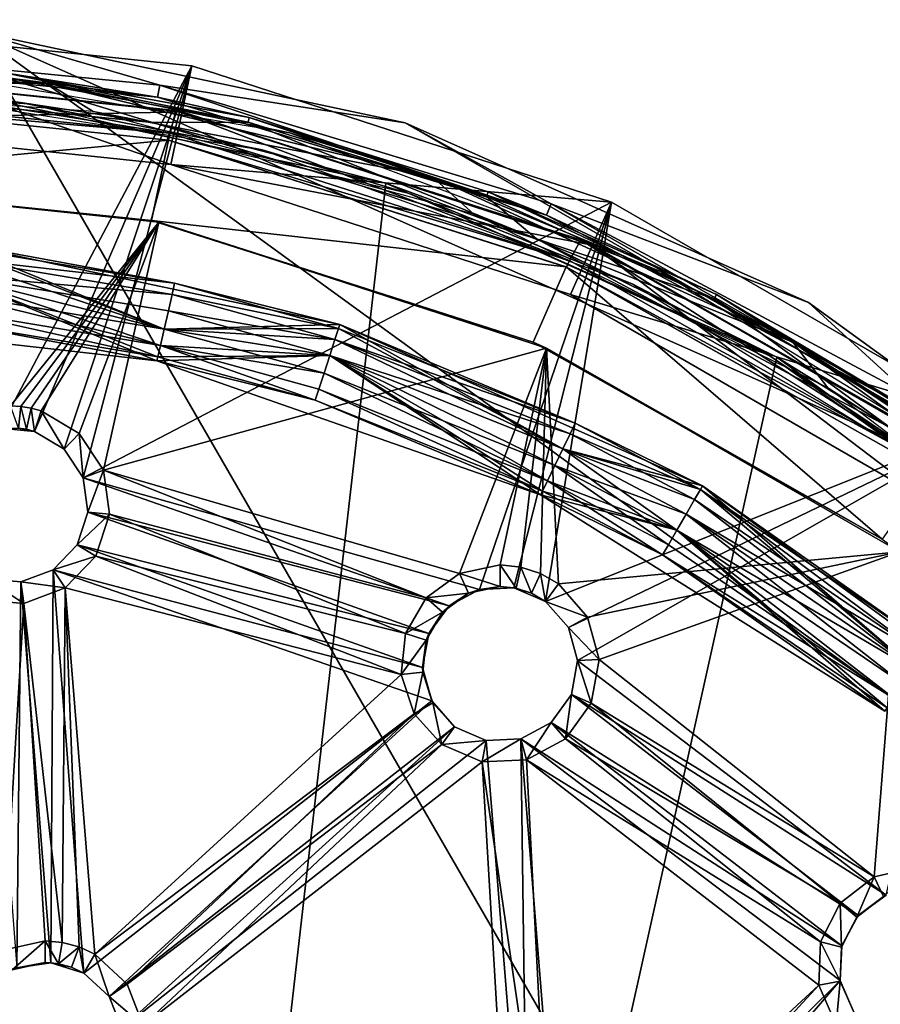
# Model space of a CAD drawing. Extents: x -158 to 303, y -341 to 234.
# Drawn here: x 264 to 282, y 213 to 234 of the extents above; entities that cross this region are included whole.
import ezdxf

# ---------------------------------------------------------------- set-up
doc = ezdxf.new("R2010")
doc.units = 0
doc.header["$MEASUREMENT"] = 0

msp = doc.modelspace()

# ---------------------------------------------------------------- linework, layer by layer
for points in [[(258.200012, 233.538986, 50.468864), (267.535217, 232.557785, 49.468861), (258.200012, 233.538986, 49.468864)], [(258.200012, 233.538986, 50.468864), (267.535217, 232.557785, 50.468861), (267.535217, 232.557785, 49.468861)], [(267.088196, 230.454788, 49.468853), (258.200012, 231.388992, 49.468857), (258.200012, 233.538986, 49.468864)], [(267.535217, 232.557785, 49.468861), (267.088196, 230.454788, 49.468853), (258.200012, 233.538986, 49.468864)], [(267.535217, 232.557785, 50.468861), (258.200012, 233.538986, 50.468864), (263.453705, 224.843185, 50.46883)], [(299.218201, 170.376511, 43.468567), (253.506714, 143.985016, 43.468376), (262.893311, 233.292999, 43.469025)], [(258.200012, 232.998764, 49.469021), (266.854218, 232.146362, 49.469017), (262.893311, 233.292969, 49.469025)], [(262.893311, 233.292999, 43.469025), (262.893311, 233.292969, 49.469025), (272.074921, 231.34137, 49.469009)], [(272.074921, 231.3414, 43.469009), (262.893311, 233.292999, 43.469025), (272.074921, 231.34137, 49.469009)], [(288.244019, 222.00621, 43.468941), (262.893311, 233.292999, 43.469025), (272.074921, 231.3414, 43.469009)], [(299.218201, 206.901505, 43.468834), (262.893311, 233.292999, 43.469025), (288.244019, 222.00621, 43.468941)], [(299.218201, 170.376511, 43.468567), (262.893311, 233.292999, 43.469025), (299.218201, 206.901505, 43.468834)], [(266.854218, 232.146362, 49.469017), (272.074921, 231.34137, 49.469009), (262.893311, 233.292969, 49.469025)], [(266.803528, 231.891571, 49.019012), (258.200012, 232.998764, 49.469021), (258.200012, 232.738968, 49.01902)], [(266.854218, 232.146362, 49.469017), (258.200012, 232.998764, 49.469021), (266.803528, 231.891571, 49.019012)], [(258.200012, 232.738968, 49.01902), (263.515717, 232.41748, 48.069016), (266.803528, 231.891571, 49.019012)], [(261.2995, 232.529572, 48.069019), (264.460327, 232.191299, 45.269016), (255.10051, 232.529602, 45.26902)], [(257.061798, 232.174194, 45.269016), (255.10051, 232.529602, 45.26902), (264.460327, 232.191299, 45.269016)], [(258.200012, 232.539001, 46.468861), (267.070496, 231.122803, 45.968853), (258.200012, 232.039001, 45.968857)], [(258.200012, 232.539001, 46.468861), (267.19342, 231.607895, 46.468857), (267.070496, 231.122803, 45.968853)], [(267.19342, 231.607895, 46.468857), (258.200012, 232.539001, 47.668861), (267.327301, 231.579697, 47.668858)], [(267.19342, 231.607895, 46.468857), (258.200012, 232.539001, 46.468861), (258.200012, 232.539001, 47.668861)], [(258.200012, 231.388992, 47.668854), (267.327301, 231.579697, 47.668858), (258.200012, 232.539001, 47.668861)], [(261.2995, 232.529572, 48.069019), (269.617798, 231.131577, 48.069008), (264.460327, 232.191299, 45.269016)], [(267.535217, 232.557785, 50.468861), (263.453705, 224.843185, 50.46883), (264.18512, 224.777283, 50.46883)], [(263.503601, 232.318176, 48.069016), (268.729919, 231.360382, 48.069008), (263.515717, 232.41748, 48.069016)], [(263.515717, 232.41748, 48.069016), (268.729919, 231.360382, 48.069008), (268.753815, 231.457474, 48.069012)], [(263.515717, 232.41748, 48.069016), (268.753815, 231.457474, 48.069012), (266.803528, 231.891571, 49.019012)], [(267.535217, 232.557785, 50.468861), (264.18512, 224.777283, 50.46883), (264.815521, 224.400681, 50.46883)], [(267.535217, 232.557785, 50.468861), (264.815521, 224.400681, 50.46883), (265.220001, 223.787888, 50.468826)], [(276.462524, 229.657181, 50.468849), (267.535217, 232.557785, 50.468861), (265.220001, 223.787888, 50.468826)], [(276.462524, 229.657196, 49.468849), (267.088196, 230.454788, 49.468853), (267.535217, 232.557785, 49.468861)], [(267.535217, 232.557785, 50.468861), (276.462524, 229.657196, 49.468849), (267.535217, 232.557785, 49.468861)], [(267.535217, 232.557785, 50.468861), (276.462524, 229.657181, 50.468849), (276.462524, 229.657196, 49.468849)], [(265.432404, 231.584396, 45.269012), (257.061798, 232.174194, 45.269016), (264.460327, 232.191299, 45.269016)], [(263.503601, 232.318176, 48.069016), (258.200012, 232.18898, 47.619015), (266.696198, 231.352173, 47.619011)], [(258.200012, 232.18898, 47.619015), (262.752197, 231.950394, 44.969013), (266.696198, 231.352173, 47.619011)], [(268.729919, 231.360382, 48.069008), (263.503601, 232.318176, 48.069016), (266.696198, 231.352173, 47.619011)], [(269.617798, 231.131577, 48.069008), (272.654205, 230.196991, 45.269001), (264.460327, 232.191299, 45.269016)], [(265.432404, 231.584396, 45.269012), (264.460327, 232.191299, 45.269016), (272.654205, 230.196991, 45.269001)], [(264.032623, 231.746109, 45.968857), (255.653107, 232.064301, 45.968857), (260.746918, 232.064301, 47.668858)], [(267.070496, 231.122803, 45.968853), (258.200012, 231.889008, 45.968857), (258.200012, 232.039001, 45.968857)], [(264.032623, 231.746109, 45.968857), (260.746918, 232.064301, 47.668858), (269.031311, 230.768799, 47.668854)], [(275.076324, 229.382065, 49.018997), (266.854218, 232.146362, 49.469017), (266.803528, 231.891571, 49.019012)], [(275.175812, 229.62207, 49.468998), (266.854218, 232.146362, 49.469017), (275.076324, 229.382065, 49.018997)], [(266.854218, 232.146362, 49.469017), (275.175812, 229.62207, 49.468998), (272.074921, 231.34137, 49.469009)], [(267.033905, 230.977203, 45.468853), (258.200012, 230.139008, 45.468849), (258.200012, 231.889008, 45.468857)], [(267.033905, 230.977203, 45.468853), (258.200012, 231.889008, 45.468857), (258.200012, 231.889008, 45.968857)], [(267.033905, 230.977203, 45.468853), (258.200012, 231.889008, 45.968857), (267.039917, 230.976013, 45.968853)], [(267.070496, 231.122803, 45.968853), (267.039917, 230.976013, 45.968853), (258.200012, 231.889008, 45.968857)], [(262.752197, 231.950394, 44.969013), (261.950012, 145.250793, 44.968388), (271.657715, 230.057495, 44.969002)], [(262.752197, 231.950394, 44.969013), (271.657715, 230.057495, 44.969002), (266.696198, 231.352173, 47.619011)], [(266.803528, 231.891571, 49.019012), (268.753815, 231.457474, 48.069012), (275.076324, 229.382065, 49.018997)], [(267.088196, 230.454803, 47.668854), (267.327301, 231.579697, 47.668858), (258.200012, 231.388992, 47.668854)], [(272.195801, 229.825806, 45.968849), (264.032623, 231.746109, 45.968857), (269.031311, 230.768799, 47.668854)], [(273.5336, 229.400391, 45.268997), (265.432404, 231.584396, 45.269012), (272.654205, 230.196991, 45.269001)], [(267.19342, 231.607895, 46.468857), (275.566498, 228.412903, 45.968845), (267.070496, 231.122803, 45.968853)], [(267.088196, 230.454803, 47.668854), (276.055725, 228.743591, 47.668846), (267.327301, 231.579697, 47.668858)], [(267.19342, 231.607895, 46.468857), (275.805298, 228.854202, 46.468845), (275.566498, 228.412903, 45.968845)], [(275.805298, 228.854202, 46.468845), (267.19342, 231.607895, 46.468857), (267.327301, 231.579697, 47.668858)], [(275.805298, 228.854202, 46.468845), (267.327301, 231.579697, 47.668858), (276.055725, 228.743591, 47.668846)], [(267.088196, 230.454803, 47.668854), (258.200012, 231.388992, 47.668854), (258.200012, 231.388992, 49.468857)], [(267.088196, 230.454803, 47.668854), (258.200012, 231.388992, 49.468857), (267.088196, 230.454788, 49.468853)], [(268.729919, 231.360382, 48.069008), (266.696198, 231.352173, 47.619011), (274.865906, 228.873978, 47.618992)], [(266.696198, 231.352173, 47.619011), (271.657715, 230.057495, 44.969002), (274.865906, 228.873978, 47.618992)], [(268.729919, 231.360382, 48.069008), (273.802612, 229.779678, 48.069), (268.753815, 231.457474, 48.069012)], [(273.802612, 229.779678, 48.069), (268.729919, 231.360382, 48.069008), (274.865906, 228.873978, 47.618992)], [(268.753815, 231.457474, 48.069012), (273.802612, 229.779678, 48.069), (273.838104, 229.873169, 48.069)], [(268.753815, 231.457474, 48.069012), (273.838104, 229.873169, 48.069), (275.076324, 229.382065, 49.018997)], [(280.650024, 227.523499, 43.468983), (272.074921, 231.3414, 43.469009), (272.074921, 231.34137, 49.469009)], [(288.244019, 222.00621, 43.468941), (272.074921, 231.3414, 43.469009), (280.650024, 227.523499, 43.468983)], [(275.175812, 229.62207, 49.468998), (280.650024, 227.523468, 49.468983), (272.074921, 231.34137, 49.469009)], [(280.650024, 227.523499, 43.468983), (272.074921, 231.34137, 49.469009), (280.650024, 227.523468, 49.468983)], [(269.617798, 231.131577, 48.069008), (277.5159, 228.172272, 48.068985), (272.654205, 230.196991, 45.269001)], [(267.033905, 230.977203, 45.468853), (266.676514, 229.264099, 45.468849), (258.200012, 230.139008, 45.468849)], [(275.4953, 228.280304, 45.468845), (266.676514, 229.264099, 45.468849), (267.033905, 230.977203, 45.468853)], [(275.4953, 228.280304, 45.468845), (267.033905, 230.977203, 45.468853), (267.039917, 230.976013, 45.968853)], [(275.566498, 228.412903, 45.968845), (267.039917, 230.976013, 45.968853), (267.070496, 231.122803, 45.968853)], [(275.4953, 228.280304, 45.468845), (267.039917, 230.976013, 45.968853), (275.506622, 228.275406, 45.968845)], [(275.566498, 228.412903, 45.968845), (275.506622, 228.275406, 45.968845), (267.039917, 230.976013, 45.968853)], [(272.195801, 229.825806, 45.968849), (269.031311, 230.768799, 47.668854), (276.91272, 227.908295, 47.668842)], [(275.588013, 227.6931, 47.668842), (276.055725, 228.743591, 47.668846), (267.088196, 230.454803, 47.668854)], [(275.588013, 227.6931, 47.668842), (267.088196, 230.454803, 47.668854), (267.088196, 230.454788, 49.468853)], [(275.588013, 227.6931, 47.668842), (267.088196, 230.454788, 49.468853), (275.588013, 227.693085, 49.468842)], [(276.462524, 229.657196, 49.468849), (275.588013, 227.693085, 49.468842), (267.088196, 230.454788, 49.468853)], [(258.200012, 230.139008, 45.468849), (266.676514, 229.264099, 45.468849), (258.200012, 230.138992, 48.968849)], [(258.200012, 230.138992, 48.968849), (266.828308, 229.232086, 48.968849), (263.675201, 225.319992, 48.968834)], [(258.200012, 230.138992, 48.968849), (266.676514, 229.264099, 45.468849), (266.828308, 229.232086, 48.968849)], [(277.5159, 228.172272, 48.068985), (280.31781, 226.67569, 45.268974), (272.654205, 230.196991, 45.269001)], [(273.5336, 229.400391, 45.268997), (272.654205, 230.196991, 45.269001), (280.31781, 226.67569, 45.268974)], [(271.657715, 230.057495, 44.969002), (261.950012, 145.250793, 44.968388), (279.975006, 226.354401, 44.968975)], [(271.657715, 230.057495, 44.969002), (279.975006, 226.354401, 44.968975), (274.865906, 228.873978, 47.618992)], [(273.802612, 229.779678, 48.069), (278.647827, 227.599075, 48.068981), (273.838104, 229.873169, 48.069)], [(273.838104, 229.873169, 48.069), (278.647827, 227.599075, 48.068981), (278.694305, 227.687576, 48.068985)], [(273.838104, 229.873169, 48.069), (278.694305, 227.687576, 48.068985), (275.076324, 229.382065, 49.018997)], [(279.839203, 226.374695, 45.968838), (272.195801, 229.825806, 45.968849), (276.91272, 227.908295, 47.668842)], [(278.647827, 227.599075, 48.068981), (273.802612, 229.779678, 48.069), (274.865906, 228.873978, 47.618992)], [(276.462524, 229.657181, 50.468849), (265.220001, 223.787888, 50.468826), (273.650696, 221.41478, 50.468819)], [(276.462524, 229.657181, 50.468849), (273.650696, 221.41478, 50.468819), (274.384308, 221.447693, 50.468819)], [(276.462524, 229.657181, 50.468849), (274.384308, 221.447693, 50.468819), (275.059509, 221.159088, 50.468819)], [(284.591614, 224.963882, 50.468834), (276.462524, 229.657181, 50.468849), (275.059509, 221.159088, 50.468819)], [(282.700623, 225.306763, 49.018967), (275.175812, 229.62207, 49.468998), (275.076324, 229.382065, 49.018997)], [(282.845001, 225.522766, 49.468967), (275.175812, 229.62207, 49.468998), (282.700623, 225.306763, 49.018967)], [(275.175812, 229.62207, 49.468998), (282.845001, 225.522766, 49.468967), (280.650024, 227.523468, 49.468983)], [(284.591614, 224.963898, 49.468834), (275.588013, 227.693085, 49.468842), (276.462524, 229.657196, 49.468849)], [(276.462524, 229.657181, 50.468849), (284.591614, 224.963898, 49.468834), (276.462524, 229.657196, 49.468849)], [(276.462524, 229.657181, 50.468849), (284.591614, 224.963882, 50.468834), (284.591614, 224.963898, 49.468834)], [(266.676514, 229.264099, 45.468849), (274.795502, 226.6763, 45.468838), (266.828308, 229.232086, 48.968849)], [(275.4953, 228.280304, 45.468845), (274.795502, 226.6763, 45.468838), (266.676514, 229.264099, 45.468849)], [(281.064911, 225.703995, 45.26897), (273.5336, 229.400391, 45.268997), (280.31781, 226.67569, 45.268974)], [(275.076324, 229.382065, 49.018997), (278.694305, 227.687576, 48.068985), (282.700623, 225.306763, 49.018967)], [(263.675201, 225.319992, 48.968834), (266.828308, 229.232086, 48.968849), (263.896027, 225.308395, 48.968834)], [(263.896027, 225.308395, 48.968834), (266.828308, 229.232086, 48.968849), (264.114319, 225.273788, 48.968834)], [(264.114319, 225.273788, 48.968834), (266.828308, 229.232086, 48.968849), (264.32782, 225.216583, 48.968834)], [(264.32782, 225.216583, 48.968834), (266.828308, 229.232086, 48.968849), (265.134613, 224.734497, 48.96883)], [(265.134613, 224.734497, 48.96883), (266.828308, 229.232086, 48.968849), (265.652405, 223.950195, 48.968826)], [(266.828308, 229.232086, 48.968849), (275.07962, 226.551086, 48.968838), (265.652405, 223.950195, 48.968826)], [(266.828308, 229.232086, 48.968849), (274.795502, 226.6763, 45.468838), (275.07962, 226.551086, 48.968838)], [(278.647827, 227.599075, 48.068981), (274.865906, 228.873978, 47.618992), (282.395111, 224.849472, 47.618961)], [(274.865906, 228.873978, 47.618992), (279.975006, 226.354401, 44.968975), (282.395111, 224.849472, 47.618961)], [(275.805298, 228.854202, 46.468845), (283.329315, 224.023712, 45.96883), (275.566498, 228.412903, 45.968845)], [(275.805298, 228.854202, 46.468845), (283.67041, 224.394699, 46.46883), (283.329315, 224.023712, 45.96883)], [(283.67041, 224.394699, 46.46883), (275.805298, 228.854202, 46.468845), (276.055725, 228.743591, 47.668846)], [(266.945496, 226.955582, 47.601139), (262.386902, 228.474487, 47.773045), (262.41272, 228.720078, 48.082645)], [(267.167999, 227.930374, 48.855042), (262.41272, 228.720078, 48.855045), (262.386902, 228.474472, 49.164646)], [(266.945496, 226.955582, 47.601139), (262.41272, 228.720078, 48.082645), (262.421906, 228.807678, 48.468845)], [(267.167999, 227.930374, 48.855042), (262.421906, 228.807678, 48.468845), (262.41272, 228.720078, 48.855045)], [(266.945496, 226.955582, 47.601139), (262.421906, 228.807678, 48.468845), (270.681213, 227.052185, 48.468838)], [(267.167999, 227.930374, 48.855042), (270.681213, 227.052185, 48.468838), (262.421906, 228.807678, 48.468845)], [(275.588013, 227.6931, 47.668842), (283.32782, 223.224487, 47.668827), (276.055725, 228.743591, 47.668846)], [(283.67041, 224.394699, 46.46883), (276.055725, 228.743591, 47.668846), (284.003815, 224.1548, 47.668831)], [(283.32782, 223.224487, 47.668827), (284.003815, 224.1548, 47.668831), (276.055725, 228.743591, 47.668846)], [(266.945496, 226.955582, 47.601139), (262.349609, 228.119583, 47.601143), (262.386902, 228.474487, 47.773045)], [(267.113098, 227.689575, 49.164642), (262.386902, 228.474472, 49.164646), (262.349609, 228.119568, 49.336544)], [(267.167999, 227.930374, 48.855042), (262.386902, 228.474472, 49.164646), (267.113098, 227.689575, 49.164642)], [(283.329315, 224.023712, 45.96883), (275.506622, 228.275406, 45.968845), (275.566498, 228.412903, 45.968845)], [(282.214905, 222.484802, 45.468822), (274.795502, 226.6763, 45.468838), (275.4953, 228.280304, 45.468845)], [(283.227509, 223.912003, 45.468826), (282.214905, 222.484802, 45.468822), (275.4953, 228.280304, 45.468845)], [(283.227509, 223.912003, 45.468826), (275.4953, 228.280304, 45.468845), (275.506622, 228.275406, 45.968845)], [(283.227509, 223.912003, 45.468826), (275.506622, 228.275406, 45.968845), (283.242523, 223.901398, 45.968826)], [(283.329315, 224.023712, 45.96883), (283.242523, 223.901398, 45.968826), (275.506622, 228.275406, 45.968845)], [(262.349609, 228.119568, 49.336544), (258.200012, 227.248978, 48.468842), (266.791504, 226.280975, 48.468838)], [(266.945496, 226.955582, 47.601139), (262.308197, 227.725677, 47.601143), (262.349609, 228.119583, 47.601143)], [(266.811096, 226.366882, 48.855038), (262.349609, 228.119568, 49.336544), (266.791504, 226.280975, 48.468838)], [(266.866119, 226.607666, 49.164639), (262.349609, 228.119568, 49.336544), (266.811096, 226.366882, 48.855038)], [(266.945496, 226.955566, 49.33654), (262.349609, 228.119568, 49.336544), (266.866119, 226.607666, 49.164639)], [(267.0336, 227.341675, 49.33654), (262.349609, 228.119568, 49.336544), (266.945496, 226.955566, 49.33654)], [(267.113098, 227.689575, 49.164642), (262.349609, 228.119568, 49.336544), (267.0336, 227.341675, 49.33654)], [(277.5159, 228.172272, 48.068985), (284.703796, 223.760681, 48.068954), (280.31781, 226.67569, 45.268974)], [(270.654022, 226.968277, 48.855038), (267.167999, 227.930374, 48.855042), (267.113098, 227.689575, 49.164642)], [(270.654022, 226.968277, 48.855038), (270.681213, 227.052185, 48.468838), (267.167999, 227.930374, 48.855042)], [(279.839203, 226.374695, 45.968838), (276.91272, 227.908295, 47.668842), (284.84201, 223.025696, 47.668823)], [(266.866119, 226.607681, 47.773037), (262.270905, 227.370682, 47.773041), (262.308197, 227.725677, 47.601143)], [(266.866119, 226.607681, 47.773037), (262.308197, 227.725677, 47.601143), (266.945496, 226.955582, 47.601139)], [(270.577606, 226.733475, 49.164639), (267.113098, 227.689575, 49.164642), (267.0336, 227.341675, 49.33654)], [(270.654022, 226.968277, 48.855038), (267.113098, 227.689575, 49.164642), (270.577606, 226.733475, 49.164639)], [(275.588013, 227.6931, 47.668842), (275.588013, 227.693085, 49.468842), (283.32782, 223.224487, 49.468826)], [(283.32782, 223.224487, 47.668827), (275.588013, 227.6931, 47.668842), (283.32782, 223.224487, 49.468826)], [(284.591614, 224.963898, 49.468834), (283.32782, 223.224487, 49.468826), (275.588013, 227.693085, 49.468842)], [(278.647827, 227.599075, 48.068981), (283.194824, 224.850281, 48.068962), (278.694305, 227.687576, 48.068985)], [(283.194824, 224.850281, 48.068962), (278.647827, 227.599075, 48.068981), (282.395111, 224.849472, 47.618961)], [(278.694305, 227.687576, 48.068985), (283.194824, 224.850281, 48.068962), (283.251709, 224.932571, 48.068962)], [(278.694305, 227.687576, 48.068985), (283.251709, 224.932571, 48.068962), (282.700623, 225.306763, 49.018967)], [(266.811096, 226.366882, 48.082638), (262.245117, 227.125076, 48.082642), (262.270905, 227.370682, 47.773041)], [(266.811096, 226.366882, 48.082638), (262.270905, 227.370682, 47.773041), (266.866119, 226.607681, 47.773037)], [(288.244019, 222.00621, 43.468941), (280.650024, 227.523499, 43.468983), (280.650024, 227.523468, 49.468983)], [(282.845001, 225.522766, 49.468967), (288.244019, 222.006165, 49.468941), (280.650024, 227.523468, 49.468983)], [(288.244019, 222.00621, 43.468941), (280.650024, 227.523468, 49.468983), (288.244019, 222.006165, 49.468941)], [(262.245117, 227.125076, 48.082642), (266.791504, 226.280975, 48.468838), (258.200012, 227.248978, 48.468842)], [(270.467407, 226.394073, 49.336536), (267.0336, 227.341675, 49.33654), (266.945496, 226.955566, 49.33654)], [(270.577606, 226.733475, 49.164639), (267.0336, 227.341675, 49.33654), (270.467407, 226.394073, 49.336536)], [(266.811096, 226.366882, 48.082638), (266.791504, 226.280975, 48.468838), (262.245117, 227.125076, 48.082642)], [(270.345001, 226.01738, 47.601135), (266.866119, 226.607681, 47.773037), (266.945496, 226.955582, 47.601139)], [(270.467407, 226.394073, 49.336536), (266.945496, 226.955566, 49.33654), (266.866119, 226.607666, 49.164639)], [(270.654022, 226.968277, 48.082638), (266.945496, 226.955582, 47.601139), (270.681213, 227.052185, 48.468838)], [(270.577606, 226.73349, 47.773037), (266.945496, 226.955582, 47.601139), (270.654022, 226.968277, 48.082638)], [(270.467407, 226.394073, 47.601135), (266.945496, 226.955582, 47.601139), (270.577606, 226.73349, 47.773037)], [(270.345001, 226.01738, 47.601135), (266.945496, 226.955582, 47.601139), (270.467407, 226.394073, 47.601135)], [(275.424316, 224.405685, 47.601131), (270.577606, 226.73349, 47.773037), (270.654022, 226.968277, 48.082638)], [(275.68631, 224.949677, 48.85503), (270.654022, 226.968277, 48.855038), (270.577606, 226.733475, 49.164639)], [(275.424316, 224.405685, 47.601131), (270.654022, 226.968277, 48.082638), (270.681213, 227.052185, 48.468838)], [(275.68631, 224.949677, 48.85503), (270.681213, 227.052185, 48.468838), (270.654022, 226.968277, 48.855038)], [(275.424316, 224.405685, 47.601131), (270.681213, 227.052185, 48.468838), (278.39502, 223.617783, 48.468826)], [(275.68631, 224.949677, 48.85503), (278.39502, 223.617783, 48.468826), (270.681213, 227.052185, 48.468838)], [(275.424316, 224.405685, 47.601131), (270.467407, 226.394073, 47.601135), (270.577606, 226.73349, 47.773037)], [(275.579224, 224.727173, 49.164631), (270.577606, 226.733475, 49.164639), (270.467407, 226.394073, 49.336536)], [(275.68631, 224.949677, 48.85503), (270.577606, 226.733475, 49.164639), (275.579224, 224.727173, 49.164631)], [(265.652405, 223.950195, 48.968826), (275.07962, 226.551086, 48.968838), (273.230713, 221.753494, 48.968819)], [(270.158417, 225.443085, 48.082634), (266.811096, 226.366882, 48.082638), (266.866119, 226.607681, 47.773037)], [(270.467407, 226.394073, 49.336536), (266.866119, 226.607666, 49.164639), (266.811096, 226.366882, 48.855038)], [(270.234711, 225.677979, 47.773033), (266.866119, 226.607681, 47.773037), (270.345001, 226.01738, 47.601135)], [(270.158417, 225.443085, 48.082634), (266.866119, 226.607681, 47.773037), (270.234711, 225.677979, 47.773033)], [(273.230713, 221.753494, 48.968819), (275.07962, 226.551086, 48.968838), (274.089722, 221.936096, 48.968822)], [(274.089722, 221.936096, 48.968822), (275.07962, 226.551086, 48.968838), (274.528809, 221.889984, 48.968819)], [(274.528809, 221.889984, 48.968819), (275.07962, 226.551086, 48.968838), (274.948608, 221.753494, 48.968819)], [(274.795502, 226.6763, 45.468838), (282.214905, 222.484802, 45.468822), (275.07962, 226.551086, 48.968838)], [(274.948608, 221.753494, 48.968819), (275.07962, 226.551086, 48.968838), (275.331024, 221.532791, 48.968819)], [(275.07962, 226.551086, 48.968838), (282.593109, 222.213196, 48.968822), (275.331024, 221.532791, 48.968819)], [(275.07962, 226.551086, 48.968838), (282.214905, 222.484802, 45.468822), (282.593109, 222.213196, 48.968822)], [(284.703796, 223.760681, 48.068954), (287.16922, 221.7565, 45.26894), (280.31781, 226.67569, 45.268974)], [(281.064911, 225.703995, 45.26897), (280.31781, 226.67569, 45.268974), (287.16922, 221.7565, 45.26894)], [(279.975006, 226.354401, 44.968975), (261.950012, 145.250793, 44.968388), (287.340607, 221.002991, 44.968933)], [(270.467407, 226.394073, 49.336536), (266.791504, 226.280975, 48.468838), (274.952301, 223.425385, 48.468826)], [(270.467407, 226.394073, 49.336536), (266.811096, 226.366882, 48.855038), (266.791504, 226.280975, 48.468838)], [(270.158417, 225.443085, 48.082634), (266.791504, 226.280975, 48.468838), (266.811096, 226.366882, 48.082638)], [(275.252502, 224.048782, 47.601128), (270.345001, 226.01738, 47.601135), (270.467407, 226.394073, 47.601135)], [(275.252502, 224.048782, 47.601128), (270.467407, 226.394073, 47.601135), (275.424316, 224.405685, 47.601131)], [(274.990509, 223.504776, 48.855026), (270.467407, 226.394073, 49.336536), (274.952301, 223.425385, 48.468826)], [(275.097595, 223.727264, 49.164627), (270.467407, 226.394073, 49.336536), (274.990509, 223.504776, 48.855026)], [(275.252502, 224.048767, 49.336529), (270.467407, 226.394073, 49.336536), (275.097595, 223.727264, 49.164627)], [(275.424316, 224.40567, 49.336529), (270.467407, 226.394073, 49.336536), (275.252502, 224.048767, 49.336529)], [(275.579224, 224.727173, 49.164631), (270.467407, 226.394073, 49.336536), (275.424316, 224.40567, 49.336529)], [(286.678619, 221.520706, 45.968819), (279.839203, 226.374695, 45.968838), (284.84201, 223.025696, 47.668823)], [(279.975006, 226.354401, 44.968975), (287.340607, 221.002991, 44.968933), (282.395111, 224.849472, 47.618961)], [(270.158417, 225.443085, 48.082634), (274.952301, 223.425385, 48.468826), (266.791504, 226.280975, 48.468838)], [(275.097595, 223.72728, 47.773026), (270.234711, 225.677979, 47.773033), (270.345001, 226.01738, 47.601135)], [(275.097595, 223.72728, 47.773026), (270.345001, 226.01738, 47.601135), (275.252502, 224.048782, 47.601128)], [(287.747101, 220.632599, 45.268932), (281.064911, 225.703995, 45.26897), (287.16922, 221.7565, 45.26894)], [(274.990509, 223.504776, 48.082626), (270.158417, 225.443085, 48.082634), (270.234711, 225.677979, 47.773033)], [(274.990509, 223.504776, 48.082626), (270.234711, 225.677979, 47.773033), (275.097595, 223.72728, 47.773026)], [(263.675201, 225.319992, 48.968834), (263.896027, 225.308395, 48.968834), (263.847717, 224.849091, 49.768833)], [(263.847717, 224.849091, 49.768833), (263.896027, 225.308395, 48.968834), (264.018311, 224.821991, 49.768833)], [(263.896027, 225.308395, 48.968834), (264.114319, 225.273788, 48.968834), (264.018311, 224.821991, 49.768833)], [(264.018311, 224.821991, 49.768833), (264.114319, 225.273788, 48.968834), (264.18512, 224.777283, 49.768829)], [(264.114319, 225.273788, 48.968834), (264.32782, 225.216583, 48.968834), (264.18512, 224.777283, 49.768829)], [(274.990509, 223.504776, 48.082626), (274.952301, 223.425385, 48.468826), (270.158417, 225.443085, 48.082634)], [(264.18512, 224.777283, 49.768829), (264.32782, 225.216583, 48.968834), (264.815521, 224.400696, 49.768829)], [(264.32782, 225.216583, 48.968834), (265.134613, 224.734497, 48.96883), (264.815521, 224.400696, 49.768829)], [(264.18512, 224.777283, 50.46883), (263.453705, 224.843185, 50.46883), (263.847717, 224.849091, 49.768833)], [(264.018311, 224.821991, 49.768833), (264.18512, 224.777283, 50.46883), (263.847717, 224.849091, 49.768833)], [(284.591614, 224.963882, 50.468834), (275.059509, 221.159088, 50.468819), (275.542725, 220.606079, 50.468815)], [(284.591614, 224.963882, 50.468834), (275.542725, 220.606079, 50.468815), (275.738007, 219.898285, 50.468815)], [(278.350922, 223.541382, 48.855026), (275.68631, 224.949677, 48.85503), (275.579224, 224.727173, 49.164631)], [(278.350922, 223.541382, 48.855026), (278.39502, 223.617783, 48.468826), (275.68631, 224.949677, 48.85503)], [(284.591614, 224.963882, 50.468834), (275.738007, 219.898285, 50.468815), (282.300201, 214.904984, 50.468796)], [(264.18512, 224.777283, 49.768829), (264.18512, 224.777283, 50.46883), (264.018311, 224.821991, 49.768833)], [(264.815521, 224.400696, 49.768829), (264.18512, 224.777283, 50.46883), (264.18512, 224.777283, 49.768829)], [(264.815521, 224.400681, 50.46883), (264.18512, 224.777283, 50.46883), (264.815521, 224.400696, 49.768829)], [(264.815521, 224.400696, 49.768829), (265.134613, 224.734497, 48.96883), (265.220001, 223.787888, 49.768829)], [(265.134613, 224.734497, 48.96883), (265.652405, 223.950195, 48.968826), (265.220001, 223.787888, 49.768829)], [(278.227509, 223.327576, 49.164627), (275.579224, 224.727173, 49.164631), (275.424316, 224.40567, 49.336529)], [(278.350922, 223.541382, 48.855026), (275.579224, 224.727173, 49.164631), (278.227509, 223.327576, 49.164627)], [(265.220001, 223.787888, 49.768829), (264.815521, 224.400681, 50.46883), (264.815521, 224.400696, 49.768829)], [(265.220001, 223.787888, 50.468826), (264.815521, 224.400681, 50.46883), (265.220001, 223.787888, 49.768829)], [(277.851013, 222.675476, 47.601124), (275.252502, 224.048782, 47.601128), (275.424316, 224.405685, 47.601131)], [(278.049011, 223.018478, 49.336525), (275.424316, 224.40567, 49.336529), (275.252502, 224.048767, 49.336529)], [(278.350922, 223.541382, 48.082626), (275.424316, 224.405685, 47.601131), (278.39502, 223.617783, 48.468826)], [(278.227509, 223.327576, 47.773026), (275.424316, 224.405685, 47.601131), (278.350922, 223.541382, 48.082626)], [(278.049011, 223.018478, 47.601124), (275.424316, 224.405685, 47.601131), (278.227509, 223.327576, 47.773026)], [(277.851013, 222.675476, 47.601124), (275.424316, 224.405685, 47.601131), (278.049011, 223.018478, 47.601124)], [(278.227509, 223.327576, 49.164627), (275.424316, 224.40567, 49.336529), (278.049011, 223.018478, 49.336525)], [(277.672516, 222.366379, 47.773022), (275.097595, 223.72728, 47.773026), (275.252502, 224.048782, 47.601128)], [(277.851013, 222.675476, 49.336525), (275.252502, 224.048767, 49.336529), (275.097595, 223.727264, 49.164627)], [(277.672516, 222.366379, 47.773022), (275.252502, 224.048782, 47.601128), (277.851013, 222.675476, 47.601124)], [(278.049011, 223.018478, 49.336525), (275.252502, 224.048767, 49.336529), (277.851013, 222.675476, 49.336525)], [(265.220001, 223.787888, 49.768829), (265.652405, 223.950195, 48.968826), (265.318604, 223.060181, 49.768826)], [(265.652405, 223.950195, 48.968826), (265.778625, 223.018799, 48.968826), (265.318604, 223.060181, 49.768826)], [(265.652405, 223.950195, 48.968826), (272.520203, 221.237396, 48.968819), (265.778625, 223.018799, 48.968826)], [(265.652405, 223.950195, 48.968826), (273.230713, 221.753494, 48.968819), (272.520203, 221.237396, 48.968819)], [(265.318604, 223.060181, 49.768826), (265.220001, 223.787888, 50.468826), (265.220001, 223.787888, 49.768829)], [(265.318604, 223.060181, 50.468826), (265.220001, 223.787888, 50.468826), (265.318604, 223.060181, 49.768826)], [(273.00412, 221.066788, 50.468819), (265.220001, 223.787888, 50.468826), (265.318604, 223.060181, 50.468826)], [(273.650696, 221.41478, 50.468819), (265.220001, 223.787888, 50.468826), (273.00412, 221.066788, 50.468819)], [(277.549103, 222.152573, 48.082623), (274.990509, 223.504776, 48.082626), (275.097595, 223.72728, 47.773026)], [(277.851013, 222.675476, 49.336525), (275.097595, 223.727264, 49.164627), (274.990509, 223.504776, 48.855026)], [(277.549103, 222.152573, 48.082623), (275.097595, 223.72728, 47.773026), (277.672516, 222.366379, 47.773022)], [(282.951324, 219.676178, 47.601112), (278.350922, 223.541382, 48.082626), (278.39502, 223.617783, 48.468826)], [(283.32782, 220.14827, 48.855015), (278.39502, 223.617783, 48.468826), (278.350922, 223.541382, 48.855026)], [(282.951324, 219.676178, 47.601112), (278.39502, 223.617783, 48.468826), (285.226196, 218.654572, 48.468807)], [(283.32782, 220.14827, 48.855015), (285.226196, 218.654572, 48.468807), (278.39502, 223.617783, 48.468826)], [(277.549103, 222.152573, 48.082623), (274.952301, 223.425385, 48.468826), (274.990509, 223.504776, 48.082626)], [(277.851013, 222.675476, 49.336525), (274.990509, 223.504776, 48.855026), (274.952301, 223.425385, 48.468826)], [(277.549103, 222.152573, 48.082623), (282.272919, 218.82547, 48.468811), (274.952301, 223.425385, 48.468826)], [(277.851013, 222.675476, 49.336525), (274.952301, 223.425385, 48.468826), (282.272919, 218.82547, 48.468811)], [(282.951324, 219.676178, 47.601112), (278.227509, 223.327576, 47.773026), (278.350922, 223.541382, 48.082626)], [(283.173798, 219.95517, 49.164616), (278.350922, 223.541382, 48.855026), (278.227509, 223.327576, 49.164627)], [(283.32782, 220.14827, 48.855015), (278.350922, 223.541382, 48.855026), (283.173798, 219.95517, 49.164616)], [(282.951324, 219.676178, 47.601112), (278.049011, 223.018478, 47.601124), (278.227509, 223.327576, 47.773026)], [(283.173798, 219.95517, 49.164616), (278.227509, 223.327576, 49.164627), (278.049011, 223.018478, 49.336525)], [(265.091614, 222.361786, 49.768822), (265.318604, 223.060181, 50.468826), (265.318604, 223.060181, 49.768826)], [(265.091614, 222.361786, 50.468822), (265.318604, 223.060181, 50.468826), (265.091614, 222.361786, 49.768822)], [(265.318604, 223.060181, 49.768826), (265.778625, 223.018799, 48.968826), (265.091614, 222.361786, 49.768822)], [(272.572418, 220.472687, 50.468815), (265.318604, 223.060181, 50.468826), (265.091614, 222.361786, 50.468822)], [(265.778625, 223.018799, 48.968826), (265.488098, 222.124893, 48.968822), (265.091614, 222.361786, 49.768822)], [(273.00412, 221.066788, 50.468819), (265.318604, 223.060181, 50.468826), (272.572418, 220.472687, 50.468815)], [(265.778625, 223.018799, 48.968826), (272.081207, 220.476791, 48.968815), (265.488098, 222.124893, 48.968822)], [(265.778625, 223.018799, 48.968826), (272.520203, 221.237396, 48.968819), (272.081207, 220.476791, 48.968815)], [(282.704407, 219.366486, 47.601112), (277.851013, 222.675476, 47.601124), (278.049011, 223.018478, 47.601124)], [(282.951324, 219.676178, 49.336514), (278.049011, 223.018478, 49.336525), (277.851013, 222.675476, 49.336525)], [(282.704407, 219.366486, 47.601112), (278.049011, 223.018478, 47.601124), (282.951324, 219.676178, 47.601112)], [(283.173798, 219.95517, 49.164616), (278.049011, 223.018478, 49.336525), (282.951324, 219.676178, 49.336514)], [(282.481903, 219.087479, 47.77301), (277.672516, 222.366379, 47.773022), (277.851013, 222.675476, 47.601124)], [(282.481903, 219.087479, 47.77301), (277.851013, 222.675476, 47.601124), (282.704407, 219.366486, 47.601112)], [(282.327911, 218.894379, 48.855011), (277.851013, 222.675476, 49.336525), (282.272919, 218.82547, 48.468811)], [(282.481903, 219.087479, 49.164612), (277.851013, 222.675476, 49.336525), (282.327911, 218.894379, 48.855011)], [(282.704407, 219.36647, 49.33651), (277.851013, 222.675476, 49.336525), (282.481903, 219.087479, 49.164612)], [(282.951324, 219.676178, 49.336514), (277.851013, 222.675476, 49.336525), (282.704407, 219.36647, 49.33651)], [(264.584198, 221.830994, 49.768822), (265.091614, 222.361786, 50.468822), (265.091614, 222.361786, 49.768822)], [(264.584198, 221.830994, 50.468819), (265.091614, 222.361786, 50.468822), (264.584198, 221.830994, 49.768822)], [(265.091614, 222.361786, 49.768822), (265.488098, 222.124893, 48.968822), (264.584198, 221.830994, 49.768822)], [(272.441315, 219.750183, 50.468811), (265.091614, 222.361786, 50.468822), (264.584198, 221.830994, 50.468819)], [(272.572418, 220.472687, 50.468815), (265.091614, 222.361786, 50.468822), (272.441315, 219.750183, 50.468811)], [(282.481903, 219.087479, 47.77301), (277.549103, 222.152573, 48.082623), (277.672516, 222.366379, 47.773022)], [(265.488098, 222.124893, 48.968822), (264.838623, 221.445587, 48.968819), (264.584198, 221.830994, 49.768822)], [(265.488098, 222.124893, 48.968822), (271.98941, 219.603485, 48.968811), (264.838623, 221.445587, 48.968819)], [(265.488098, 222.124893, 48.968822), (272.081207, 220.476791, 48.968815), (271.98941, 219.603485, 48.968811)], [(275.331024, 221.532791, 48.968819), (282.593109, 222.213196, 48.968822), (275.949402, 220.824997, 48.968819)], [(275.949402, 220.824997, 48.968819), (282.593109, 222.213196, 48.968822), (276.199402, 219.918991, 48.968815)], [(276.199402, 219.918991, 48.968815), (282.593109, 222.213196, 48.968822), (282.0495, 215.298584, 48.968796)], [(282.327911, 218.894379, 48.082611), (282.272919, 218.82547, 48.468811), (277.549103, 222.152573, 48.082623)], [(282.327911, 218.894379, 48.082611), (277.549103, 222.152573, 48.082623), (282.481903, 219.087479, 47.77301)], [(282.0495, 215.298584, 48.968796), (282.593109, 222.213196, 48.968822), (282.9487, 215.499588, 48.968796)], [(273.230713, 221.753494, 48.968819), (274.089722, 221.936096, 48.968822), (274.089722, 221.474182, 49.768818)], [(274.089722, 221.474182, 49.768818), (274.089722, 221.936096, 48.968822), (274.432709, 221.438187, 49.768818)], [(274.089722, 221.936096, 48.968822), (274.528809, 221.889984, 48.968819), (274.432709, 221.438187, 49.768818)], [(263.896698, 221.572983, 49.768822), (264.584198, 221.830994, 50.468819), (264.584198, 221.830994, 49.768822)], [(263.896698, 221.572983, 50.468819), (264.584198, 221.830994, 50.468819), (263.896698, 221.572983, 49.768822)], [(264.584198, 221.830994, 49.768822), (264.838623, 221.445587, 48.968819), (263.896698, 221.572983, 49.768822)], [(264.584198, 221.830994, 50.468819), (263.896698, 221.572983, 50.468819), (264.535004, 213.466583, 50.468788)], [(264.584198, 221.830994, 50.468819), (264.535004, 213.466583, 50.468788), (265.236725, 213.250183, 50.468788)], [(272.636719, 219.042282, 50.468811), (264.584198, 221.830994, 50.468819), (265.236725, 213.250183, 50.468788)], [(272.441315, 219.750183, 50.468811), (264.584198, 221.830994, 50.468819), (272.636719, 219.042282, 50.468811)], [(272.520203, 221.237396, 48.968819), (273.230713, 221.753494, 48.968819), (273.41861, 221.331589, 49.768818)], [(273.41861, 221.331589, 49.768818), (273.230713, 221.753494, 48.968819), (274.089722, 221.474182, 49.768818)], [(274.432709, 221.438187, 49.768818), (274.528809, 221.889984, 48.968819), (274.760803, 221.331589, 49.768818)], [(274.528809, 221.889984, 48.968819), (274.948608, 221.753494, 48.968819), (274.760803, 221.331589, 49.768818)], [(274.760803, 221.331589, 49.768818), (274.948608, 221.753494, 48.968819), (275.059509, 221.159088, 49.768818)], [(274.948608, 221.753494, 48.968819), (275.331024, 221.532791, 48.968819), (275.059509, 221.159088, 49.768818)], [(263.95871, 221.115295, 48.968819), (263.022614, 221.199585, 48.968819), (263.165314, 221.638794, 49.768822)], [(263.165314, 221.638794, 49.768822), (263.165314, 221.638794, 50.468819), (263.896698, 221.572983, 49.768822)], [(263.165314, 221.638794, 50.468819), (263.896698, 221.572983, 50.468819), (263.896698, 221.572983, 49.768822)], [(263.896698, 221.572983, 49.768822), (263.95871, 221.115295, 48.968819), (263.165314, 221.638794, 49.768822)], [(263.896698, 221.572983, 50.468819), (263.165314, 221.638794, 50.468819), (263.808807, 213.357193, 50.468788)], [(263.896698, 221.572983, 50.468819), (263.808807, 213.357193, 50.468788), (264.535004, 213.466583, 50.468788)], [(264.838623, 221.445587, 48.968819), (263.95871, 221.115295, 48.968819), (263.896698, 221.572983, 49.768822)], [(275.331024, 221.532791, 48.968819), (275.949402, 220.824997, 48.968819), (275.059509, 221.159088, 49.768818)], [(263.95871, 221.115295, 48.968819), (264.838623, 221.445587, 48.968819), (264.778412, 213.900986, 48.968792)], [(264.778412, 213.900986, 48.968792), (264.838623, 221.445587, 48.968819), (265.134003, 213.805695, 48.968792)], [(265.134003, 213.805695, 48.968792), (264.838623, 221.445587, 48.968819), (265.467621, 213.650192, 48.968792)], [(264.838623, 221.445587, 48.968819), (271.98941, 219.603485, 48.968811), (265.467621, 213.650192, 48.968792)], [(272.863525, 220.928284, 49.768818), (272.520203, 221.237396, 48.968819), (273.41861, 221.331589, 49.768818)], [(273.41861, 221.331589, 49.768818), (273.00412, 221.066788, 50.468819), (272.863525, 220.928284, 49.768818)], [(273.650696, 221.41478, 50.468819), (273.00412, 221.066788, 50.468819), (273.41861, 221.331589, 49.768818)], [(274.089722, 221.474182, 49.768818), (273.650696, 221.41478, 50.468819), (273.41861, 221.331589, 49.768818)], [(274.384308, 221.447693, 50.468819), (273.650696, 221.41478, 50.468819), (274.089722, 221.474182, 49.768818)], [(274.432709, 221.438187, 49.768818), (274.384308, 221.447693, 50.468819), (274.089722, 221.474182, 49.768818)], [(274.760803, 221.331589, 49.768818), (274.384308, 221.447693, 50.468819), (274.432709, 221.438187, 49.768818)], [(275.059509, 221.159088, 50.468819), (274.384308, 221.447693, 50.468819), (274.760803, 221.331589, 49.768818)], [(275.059509, 221.159088, 49.768818), (275.059509, 221.159088, 50.468819), (274.760803, 221.331589, 49.768818)], [(263.022614, 221.199585, 48.968819), (263.95871, 221.115295, 48.968819), (263.519104, 213.735199, 48.968792)], [(263.519104, 213.735199, 48.968792), (263.95871, 221.115295, 48.968819), (264.411713, 213.93309, 48.968792)], [(264.411713, 213.93309, 48.968792), (263.95871, 221.115295, 48.968819), (264.778412, 213.900986, 48.968792)], [(272.081207, 220.476791, 48.968815), (272.520203, 221.237396, 48.968819), (272.863525, 220.928284, 49.768818)], [(275.542725, 220.606094, 49.768818), (275.059509, 221.159088, 50.468819), (275.059509, 221.159088, 49.768818)], [(275.542725, 220.606079, 50.468815), (275.059509, 221.159088, 50.468819), (275.542725, 220.606094, 49.768818)], [(275.059509, 221.159088, 49.768818), (275.949402, 220.824997, 48.968819), (275.542725, 220.606094, 49.768818)], [(287.340607, 221.002991, 44.968933), (261.950012, 145.250793, 44.968388), (293.432709, 214.237, 44.968887)], [(272.520416, 220.334091, 49.768814), (272.081207, 220.476791, 48.968815), (272.863525, 220.928284, 49.768818)], [(272.863525, 220.928284, 49.768818), (272.572418, 220.472687, 50.468815), (272.520416, 220.334091, 49.768814)], [(273.00412, 221.066788, 50.468819), (272.572418, 220.472687, 50.468815), (272.863525, 220.928284, 49.768818)], [(275.949402, 220.824997, 48.968819), (276.199402, 219.918991, 48.968815), (275.542725, 220.606094, 49.768818)], [(271.98941, 219.603485, 48.968811), (272.081207, 220.476791, 48.968815), (272.520416, 220.334091, 49.768814)], [(272.572418, 220.472687, 50.468815), (272.441315, 219.750183, 50.468811), (272.520416, 220.334091, 49.768814)], [(275.738007, 219.898285, 49.768814), (275.542725, 220.606079, 50.468815), (275.542725, 220.606094, 49.768818)], [(275.542725, 220.606094, 49.768818), (276.199402, 219.918991, 48.968815), (275.738007, 219.898285, 49.768814)], [(275.738007, 219.898285, 50.468815), (275.542725, 220.606079, 50.468815), (275.738007, 219.898285, 49.768814)], [(272.4487, 219.651794, 49.768814), (271.98941, 219.603485, 48.968811), (272.520416, 220.334091, 49.768814)], [(272.520416, 220.334091, 49.768814), (272.441315, 219.750183, 50.468811), (272.4487, 219.651794, 49.768814)], [(275.606903, 219.17569, 49.76881), (275.738007, 219.898285, 50.468815), (275.738007, 219.898285, 49.768814)], [(275.606903, 219.17569, 50.468811), (275.738007, 219.898285, 50.468815), (275.606903, 219.17569, 49.76881)], [(275.738007, 219.898285, 49.768814), (276.031616, 218.994186, 48.968811), (275.606903, 219.17569, 49.76881)], [(282.300201, 214.904984, 50.468796), (275.738007, 219.898285, 50.468815), (275.606903, 219.17569, 50.468811)], [(276.199402, 219.918991, 48.968815), (276.031616, 218.994186, 48.968811), (275.738007, 219.898285, 49.768814)], [(276.199402, 219.918991, 48.968815), (282.0495, 215.298584, 48.968796), (276.031616, 218.994186, 48.968811)], [(272.260712, 218.768295, 48.968811), (271.98941, 219.603485, 48.968811), (272.4487, 219.651794, 49.768814)], [(272.660706, 218.999191, 49.76881), (272.260712, 218.768295, 48.968811), (272.4487, 219.651794, 49.768814)], [(272.441315, 219.750183, 50.468811), (272.636719, 219.042282, 50.468811), (272.4487, 219.651794, 49.768814)], [(272.4487, 219.651794, 49.768814), (272.636719, 219.042282, 50.468811), (272.660706, 218.999191, 49.76881)], [(265.467621, 213.650192, 48.968792), (271.98941, 219.603485, 48.968811), (272.260712, 218.768295, 48.968811)], [(272.636719, 219.042282, 50.468811), (265.236725, 213.250183, 50.468788), (265.775024, 212.750687, 50.468788)], [(272.636719, 219.042282, 50.468811), (265.775024, 212.750687, 50.468788), (273.119812, 218.48938, 50.468807)], [(272.848297, 218.115692, 48.968807), (272.260712, 218.768295, 48.968811), (272.660706, 218.999191, 49.76881)], [(272.636719, 219.042282, 50.468811), (273.119812, 218.48938, 50.468807), (272.660706, 218.999191, 49.76881)], [(272.660706, 218.999191, 49.76881), (273.119812, 218.48938, 50.468807), (273.119812, 218.489395, 49.76881)], [(273.119812, 218.489395, 49.76881), (272.848297, 218.115692, 48.968807), (272.660706, 218.999191, 49.76881)], [(275.175323, 218.581696, 49.76881), (275.606903, 219.17569, 50.468811), (275.606903, 219.17569, 49.76881)], [(275.175323, 218.58168, 50.468807), (275.606903, 219.17569, 50.468811), (275.175323, 218.581696, 49.76881)], [(275.606903, 219.17569, 49.76881), (275.479218, 218.233795, 48.968807), (275.175323, 218.581696, 49.76881)], [(281.706207, 214.473282, 50.468796), (275.606903, 219.17569, 50.468811), (275.175323, 218.58168, 50.468807)], [(276.031616, 218.994186, 48.968811), (275.479218, 218.233795, 48.968807), (275.606903, 219.17569, 49.76881)], [(276.031616, 218.994186, 48.968811), (281.321503, 214.733887, 48.968796), (275.479218, 218.233795, 48.968807)], [(282.300201, 214.904984, 50.468796), (275.606903, 219.17569, 50.468811), (281.706207, 214.473282, 50.468796)], [(276.031616, 218.994186, 48.968811), (282.0495, 215.298584, 48.968796), (281.321503, 214.733887, 48.968796)], [(265.467621, 213.650192, 48.968792), (272.260712, 218.768295, 48.968811), (266.156616, 213.010895, 48.968788)], [(266.156616, 213.010895, 48.968788), (272.260712, 218.768295, 48.968811), (272.848297, 218.115692, 48.968807)], [(274.528625, 218.233688, 49.768806), (275.175323, 218.58168, 50.468807), (275.175323, 218.581696, 49.76881)], [(275.175323, 218.581696, 49.76881), (274.65152, 217.788483, 48.968807), (274.528625, 218.233688, 49.768806)], [(274.528625, 218.233688, 50.468807), (275.175323, 218.58168, 50.468807), (274.528625, 218.233688, 49.768806)], [(281.358215, 213.826691, 50.468792), (275.175323, 218.58168, 50.468807), (274.528625, 218.233688, 50.468807)], [(275.479218, 218.233795, 48.968807), (274.65152, 217.788483, 48.968807), (275.175323, 218.581696, 49.76881)], [(281.706207, 214.473282, 50.468796), (275.175323, 218.58168, 50.468807), (281.358215, 213.826691, 50.468792)], [(273.119812, 218.48938, 50.468807), (265.775024, 212.750687, 50.468788), (266.043213, 212.067093, 50.468784)], [(273.795013, 218.200684, 50.468807), (273.119812, 218.48938, 50.468807), (266.043213, 212.067093, 50.468784)], [(273.795013, 218.200684, 49.768806), (272.848297, 218.115692, 48.968807), (273.119812, 218.489395, 49.76881)], [(273.119812, 218.489395, 49.76881), (273.119812, 218.48938, 50.468807), (273.795013, 218.200684, 49.768806)], [(273.119812, 218.48938, 50.468807), (273.795013, 218.200684, 50.468807), (273.795013, 218.200684, 49.768806)], [(273.795013, 218.200684, 50.468807), (266.043213, 212.067093, 50.468784), (274.684204, 207.186279, 50.468769)], [(273.712616, 217.746292, 48.968807), (272.848297, 218.115692, 48.968807), (273.795013, 218.200684, 49.768806)], [(274.528625, 218.233688, 49.768806), (273.712616, 217.746292, 48.968807), (273.795013, 218.200684, 49.768806)], [(274.65152, 217.788483, 48.968807), (273.712616, 217.746292, 48.968807), (274.528625, 218.233688, 49.768806)], [(273.795013, 218.200684, 49.768806), (274.528625, 218.233688, 50.468807), (274.528625, 218.233688, 49.768806)], [(273.795013, 218.200684, 50.468807), (274.528625, 218.233688, 50.468807), (273.795013, 218.200684, 49.768806)], [(274.528625, 218.233688, 50.468807), (273.795013, 218.200684, 50.468807), (274.684204, 207.186279, 50.468769)], [(274.528625, 218.233688, 50.468807), (274.684204, 207.186279, 50.468769), (275.416504, 207.241089, 50.468769)], [(281.325317, 213.093079, 50.468788), (274.528625, 218.233688, 50.468807), (275.416504, 207.241089, 50.468769)], [(281.358215, 213.826691, 50.468792), (274.528625, 218.233688, 50.468807), (281.325317, 213.093079, 50.468788)], [(275.479218, 218.233795, 48.968807), (280.903198, 213.912888, 48.968792), (274.65152, 217.788483, 48.968807)], [(275.479218, 218.233795, 48.968807), (281.321503, 214.733887, 48.968796), (280.903198, 213.912888, 48.968792)], [(266.156616, 213.010895, 48.968788), (272.848297, 218.115692, 48.968807), (266.499908, 212.135986, 48.968784)], [(272.848297, 218.115692, 48.968807), (273.712616, 217.746292, 48.968807), (266.499908, 212.135986, 48.968784)], [(266.499908, 212.135986, 48.968784), (273.712616, 217.746292, 48.968807), (274.311615, 207.538895, 48.968769)], [(273.712616, 217.746292, 48.968807), (274.65152, 217.788483, 48.968807), (275.170624, 207.72139, 48.968769)], [(274.311615, 207.538895, 48.968769), (273.712616, 217.746292, 48.968807), (275.170624, 207.72139, 48.968769)], [(274.65152, 217.788483, 48.968807), (280.874298, 212.991989, 48.968788), (275.170624, 207.72139, 48.968769)], [(274.65152, 217.788483, 48.968807), (280.903198, 213.912888, 48.968792), (280.874298, 212.991989, 48.968788)], [(282.0495, 215.298584, 48.968796), (282.9487, 215.499588, 48.968796), (282.246216, 214.880692, 49.768795)], [(281.321503, 214.733887, 48.968796), (282.0495, 215.298584, 48.968796), (281.677399, 214.439484, 49.768795)], [(281.677399, 214.439484, 49.768795), (282.0495, 215.298584, 48.968796), (282.246216, 214.880692, 49.768795)], [(282.246216, 214.880692, 49.768795), (281.706207, 214.473282, 50.468796), (281.677399, 214.439484, 49.768795)], [(282.300201, 214.904984, 50.468796), (281.706207, 214.473282, 50.468796), (282.246216, 214.880692, 49.768795)], [(280.903198, 213.912888, 48.968792), (281.321503, 214.733887, 48.968796), (281.350616, 213.798096, 49.768791)], [(281.350616, 213.798096, 49.768791), (281.321503, 214.733887, 48.968796), (281.677399, 214.439484, 49.768795)], [(281.677399, 214.439484, 49.768795), (281.358215, 213.826691, 50.468792), (281.350616, 213.798096, 49.768791)], [(281.706207, 214.473282, 50.468796), (281.358215, 213.826691, 50.468792), (281.677399, 214.439484, 49.768795)], [(293.432709, 214.237, 44.968887), (261.950012, 145.250793, 44.968388), (297.984924, 206.352402, 44.96883)], [(263.519104, 213.735199, 48.968792), (264.411713, 213.93309, 48.968792), (263.714325, 213.316589, 49.768791)], [(263.714325, 213.316589, 49.768791), (264.411713, 213.93309, 48.968792), (264.411713, 213.471191, 49.768791)], [(264.411713, 213.471191, 49.768791), (264.411713, 213.93309, 48.968792), (264.698212, 213.446182, 49.768791)], [(264.411713, 213.93309, 48.968792), (264.778412, 213.900986, 48.968792), (264.698212, 213.446182, 49.768791)], [(264.778412, 213.900986, 48.968792), (265.134003, 213.805695, 48.968792), (264.698212, 213.446182, 49.768791)], [(264.698212, 213.446182, 49.768791), (265.134003, 213.805695, 48.968792), (264.976013, 213.371689, 49.768791)], [(264.976013, 213.371689, 49.768791), (265.134003, 213.805695, 48.968792), (265.236725, 213.250183, 49.768791)], [(265.134003, 213.805695, 48.968792), (265.467621, 213.650192, 48.968792), (265.236725, 213.250183, 49.768791)], [(280.874298, 212.991989, 48.968788), (280.903198, 213.912888, 48.968792), (281.328003, 213.078583, 49.768791)], [(281.328003, 213.078583, 49.768791), (280.903198, 213.912888, 48.968792), (281.350616, 213.798096, 49.768791)], [(281.358215, 213.826691, 50.468792), (281.325317, 213.093079, 50.468788), (281.350616, 213.798096, 49.768791)], [(281.350616, 213.798096, 49.768791), (281.325317, 213.093079, 50.468788), (281.328003, 213.078583, 49.768791)], [(265.236725, 213.250183, 49.768791), (265.467621, 213.650192, 48.968792), (265.775024, 212.750687, 49.768787)], [(265.467621, 213.650192, 48.968792), (266.156616, 213.010895, 48.968788), (265.775024, 212.750687, 49.768787)], [(264.411713, 213.471191, 49.768791), (263.808807, 213.357193, 50.468788), (263.714325, 213.316589, 49.768791)], [(264.535004, 213.466583, 50.468788), (263.808807, 213.357193, 50.468788), (264.411713, 213.471191, 49.768791)], [(264.698212, 213.446182, 49.768791), (264.535004, 213.466583, 50.468788), (264.411713, 213.471191, 49.768791)], [(264.976013, 213.371689, 49.768791), (264.535004, 213.466583, 50.468788), (264.698212, 213.446182, 49.768791)], [(265.236725, 213.250183, 50.468788), (264.535004, 213.466583, 50.468788), (264.976013, 213.371689, 49.768791)], [(265.236725, 213.250183, 49.768791), (265.236725, 213.250183, 50.468788), (264.976013, 213.371689, 49.768791)], [(265.775024, 212.750687, 49.768787), (265.236725, 213.250183, 50.468788), (265.236725, 213.250183, 49.768791)], [(265.775024, 212.750687, 50.468788), (265.236725, 213.250183, 50.468788), (265.775024, 212.750687, 49.768787)], [(266.156616, 213.010895, 48.968788), (266.499908, 212.135986, 48.968784), (265.775024, 212.750687, 49.768787)], [(275.170624, 207.72139, 48.968769), (280.874298, 212.991989, 48.968788), (275.892914, 207.594086, 48.968769)], [(281.325317, 213.093079, 50.468788), (275.416504, 207.241089, 50.468769), (276.100006, 206.972885, 50.468765)], [(275.892914, 207.594086, 48.968769), (280.874298, 212.991989, 48.968788), (281.240204, 212.146393, 48.968784)], [(281.325317, 213.093079, 50.468788), (276.100006, 206.972885, 50.468765), (281.613922, 212.417892, 50.468788)], [(281.240204, 212.146393, 48.968784), (280.874298, 212.991989, 48.968788), (281.328003, 213.078583, 49.768791)], [(281.613922, 212.417892, 49.768787), (281.240204, 212.146393, 48.968784), (281.328003, 213.078583, 49.768791)], [(281.325317, 213.093079, 50.468788), (281.613922, 212.417892, 50.468788), (281.328003, 213.078583, 49.768791)], [(281.328003, 213.078583, 49.768791), (281.613922, 212.417892, 50.468788), (281.613922, 212.417892, 49.768787)], [(266.043213, 212.067093, 49.768784), (266.043213, 212.067093, 50.468784), (265.775024, 212.750687, 49.768787)], [(266.043213, 212.067093, 50.468784), (265.775024, 212.750687, 50.468788), (265.775024, 212.750687, 49.768787)], [(265.775024, 212.750687, 49.768787), (266.499908, 212.135986, 48.968784), (266.043213, 212.067093, 49.768784)]]:
    msp.add_3dface(points)

doc.saveas('drawing.dxf')
